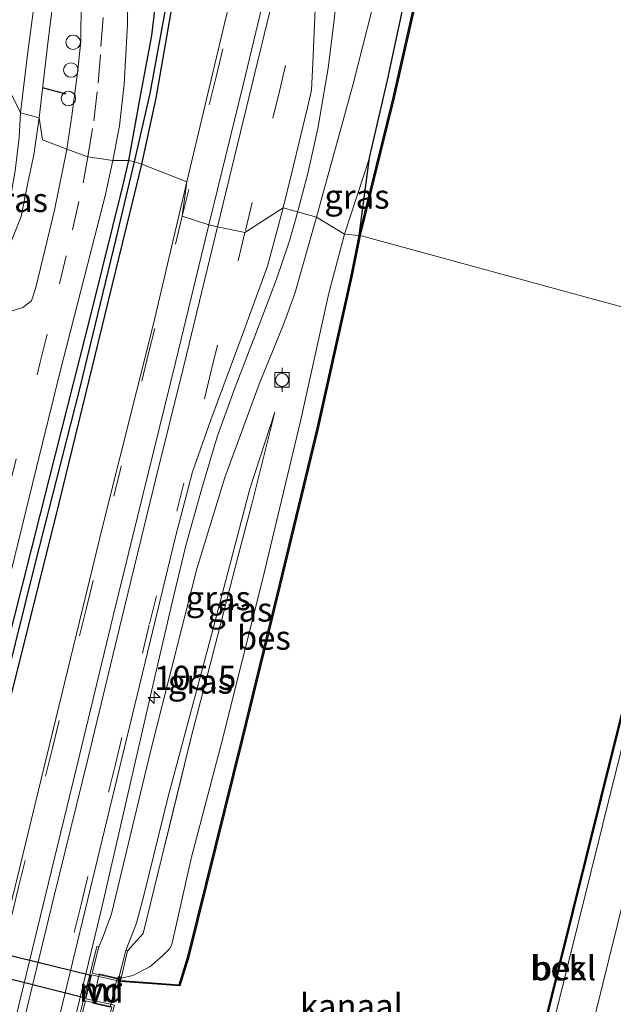
# Model space of a CAD drawing. Units: metres. Extents: x 111658 to 113626, y 537500 to 543750.
# Drawn here: x 112631 to 112693, y 540357 to 540459 of the extents above; entities that cross this region are included whole.
import ezdxf
from ezdxf.enums import TextEntityAlignment as Align

# ---------------------------------------------------------------- set-up
doc = ezdxf.new("R2010")
doc.units = ezdxf.units.M
doc.linetypes.add('IE-TERREINAFSCHEIDING', pattern=[10, 8, -2])
doc.linetypes.add('VW-3-9_STREEP', pattern=[12, 3, -9])
doc.layers.get('0').update_dxf_attribs({"lineweight": 25})
for name, color, linetype, lineweight in [('B-ME-AL-OVERIG-GV-B7', 7, 'BV-GELEIDERAIL', 18), ('B-ME-AL-OVERIG-S-B1', 7, 'Continuous', 18), ('B-ME-AM-KILOMETR-S-B1', 7, 'Continuous', 18), ('B-ME-BV-GELEIDECONSTRUCTIE-GELEIDERAIL-L-B1', 213, 'BV-GELEIDERAIL', 18), ('B-ME-GW-INSTEEKWATERGANG-L-B1', 10, 'Continuous', 25), ('B-ME-GW-KRUINLIJN-L-B1', 93, 'Continuous', 18), ('B-ME-GW-TEENLIJN-L-B1', 93, 'Continuous', 18), ('B-ME-GW-WATERGANG-GREPPEL-L-B1', 10, 'Continuous', 25), ('B-ME-IE-GRASLAND-GV-B6', 93, 'Continuous', 18), ('B-ME-IE-HULPGEOMETRIE-L-B1', 53, 'Continuous', 18), ('B-ME-IE-TERREINAFSCHEIDING-RASTERHEKWERK-L-B1', 8, 'IE-TERREINAFSCHEIDING', 18), ('B-ME-IE-TERREINAFSCHEIDING-SCHRIKHEK-L-B1', 10, 'Continuous', 25), ('B-ME-KW-DUIKER-GV-B6', 10, 'Continuous', 25), ('B-ME-MW-MUUR-GV-B6', 8, 'IE-TERREINAFSCHEIDING-KUNSTMATIG', 18), ('B-ME-OB-BEKLEDING-GV-B6', 253, 'Continuous', 18), ('B-ME-OB-BESCHOEIING-GV-B6', 10, 'Continuous', 25), ('B-ME-OB-WATERLIJN-L-B1', 133, 'OB-WATERLIJN', 18), ('B-ME-OG-WATER-GV-B6', 153, 'Continuous', 18), ('B-ME-VH-VERH_SOORT-BITUMEN-GV-B6', 8, 'IE-TERREINAFSCHEIDING-NATUURLIJK-HOUTWAL', 18), ('B-ME-VV-BOLDER-S-B1', 213, 'Continuous', 18), ('B-ME-VW-MARKERING-39STREEP-015-L-B1', 255, 'VW-3-9_STREEP', 18), ('B-ME-VW-MARKERING-STREEP-015-L-B1', 7, 'Continuous', 18)]:
    doc.layers.add(name, color=color, linetype=linetype, lineweight=lineweight)
doc.styles.add('NLCS-ISO', font='NLCS-ISO.TTF')
doc.linetypes.add('BV-GELEIDERAIL', pattern='A,10,-3,[108,NLCS.SHX,S=1,R=0,X=0,Y=0],-3', length=16)
doc.linetypes.add('IE-TERREINAFSCHEIDING-KUNSTMATIG', pattern='A,4,[82,NLCS.SHX,S=0.75,R=90,X=0,Y=0],4,-2', length=10)
doc.linetypes.add('IE-TERREINAFSCHEIDING-NATUURLIJK-HOUTWAL', pattern='A,7,-1.5,[67,NLCS.SHX,S=0.75,R=45,X=0,Y=0],-1.5,7,-1.5,[70,NLCS.SHX,S=0.75,R=0,X=0,Y=0],-1.5', length=20)
doc.linetypes.add('OB-WATERLIJN', pattern='A,10,[32,NLCS.SHX,S=2,R=0,X=0,Y=0],-12', length=22)

# ---------------------------------------------------------------- blocks, each defined once
blk = doc.blocks.new('dtb')
blk.add_circle((0, 0), 0.75)
blk = doc.blocks.new('bolder')
for p, q in [((-0.75, 0), (-1.25, 0)), ((-0.75, 0.75), (-0.75, -0.75)), ((0.75, 0.75), (-0.75, 0.75)), ((0.75, -0.75), (0.75, 0.75)), ((0.75, 0), (1.25, 0)), ((-0.75, -0.75), (0.75, -0.75))]:
    blk.add_line(p, q)
blk.add_circle((0, 0), 0.673)
blk = doc.blocks.new('hecto')
for p, q in [((0, 0.625), (-0.625, 0)), ((0, -0.625), (0, 0.625)), ((-0.625, 0), (0.625, 0)), ((0.625, 0), (0, -0.625))]:
    blk.add_line(p, q)

msp = doc.modelspace()

# ---------------------------------------------------------------- linework, layer by layer
at = {"layer": 'B-ME-AL-OVERIG-GV-B7'}
msp.add_polyline3d([(112639.236, 540359.811, 0.905), (112641.084, 540359.377, 0.896), (112640.358, 540356.379, 0.897), (112638.586, 540356.8, 0.897), (112639.236, 540359.811, 0.905)], dxfattribs=at)
at = {"layer": 'B-ME-BV-GELEIDECONSTRUCTIE-GELEIDERAIL-L-B1'}
for points in [[(112659.595, 540437.946, 2.119), (112660.855, 540442.738, 2.248), (112661.919, 540447.418, 2.228), (112662.973, 540453.647, 2.211), (112663.583, 540458.651, 2.223), (112664.292, 540464.803, 2.24), (112664.787, 540468.814, 2.236), (112665.981, 540474.845, 2.236), (112668.427, 540484.963, 2.24), (112671.861, 540498.732, 2.278), (112676.004, 540515.119, 2.307), (112679.654, 540530.163, 2.307), (112683.214, 540544.528, 2.307), (112687.509, 540561.715, 2.307), (112691.99, 540580.108, 2.311), (112696.199, 540597.487, 2.323), (112700.908, 540616.465, 2.336), (112705.41, 540634.208, 2.332), (112709.438, 540650.734, 2.307), (112714.32, 540669.846, 2.294), (112717.979, 540684.257, 2.286), (112721.891, 540700.002, 2.269), (112726.683, 540719.286, 2.265)], [(112570.114, 540088.294, 2.423), (112574.829, 540107.122, 2.776), (112581.698, 540134.944, 3.246), (112589.725, 540167.053, 3.766), (112595.766, 540191.231, 4.082), (112603.119, 540220.985, 4.294), (112610.219, 540249.7, 4.419), (112615.674, 540271.797, 4.515), (112621.495, 540295.671, 4.386), (112626.666, 540316.084, 4.128), (112632.353, 540337.816, 3.783), (112635.789, 540351.38, 3.546), (112639.499, 540366.708, 3.296), (112644.703, 540389.248, 3.018), (112646.766, 540398.168, 2.839), (112648.22, 540404.205, 2.768), (112649.823, 540410.009, 2.681), (112651.469, 540415.451, 2.627), (112653.333, 540420.616, 2.543), (112655.553, 540426.33, 2.51), (112657.625, 540431.798, 2.356), (112658.972, 540435.766, 2.198), (112659.595, 540437.946, 2.119)]]:
    msp.add_polyline3d(points, dxfattribs=at)
at = {"layer": 'B-ME-GW-INSTEEKWATERGANG-L-B1'}
for points in [[(112666.187, 540436.333, -0.209), (112667.264, 540444.364, -0.25), (112669.125, 540452.405, 0.216), (112671.286, 540462.412, 0.382), (112674.686, 540478.006, 0.462), (112678.438, 540492.201, 0.445), (112681.956, 540506.21, 0.387), (112685.373, 540519.582, 0.337), (112687.994, 540529.89, 0.274), (112691.365, 540543.546, 0.324), (112695.444, 540561.091, 0.441), (112698.277, 540573.056, 0.478), (112702.896, 540592.063, 0.524), (112705.979, 540604.516, 0.562), (112709.195, 540618.462, 0.524), (112712.28, 540630.664, 0.503), (112716.222, 540646.02, 0.482), (112719.616, 540658.807, 0.395), (112722.057, 540668.922, 0.391), (112724.308, 540678.438, 0.428), (112728.095, 540692.757, 0.27), (112731.817, 540707.648, 0.253), (112734.34, 540717.396, 0.216)], [(112642.295, 540444.074, 1.678), (112643.436, 540450.404, 1.682), (112644.683, 540457.038, 1.682), (112645.362, 540462.541, 1.628), (112646.282, 540468.254, 1.578), (112648.212, 540476.519, 1.503), (112650.748, 540486.643, 1.39), (112652.806, 540495.045, 1.345), (112655.016, 540503.085, 1.311), (112657.378, 540511.861, 1.274), (112659.236, 540518.884, 1.241)], [(112643.646, 540443.72, 1.674), (112645.123, 540450.535, 1.674), (112646.665, 540459.291, 1.628), (112647.807, 540466.062, 1.578), (112649.558, 540474.726, 1.457), (112651.521, 540482.684, 1.386), (112654.553, 540494.161, 1.39), (112656.874, 540503.32, 1.37), (112658.089, 540507.759, 1.361), (112660.995, 540519.285, 1.282)], [(112591.634, 540237.605, 3.517), (112594.398, 540249.076, 3.591), (112597.078, 540259.889, 3.733), (112599.946, 540271.535, 3.762), (112602.955, 540284.041, 3.699), (112606.417, 540298.587, 3.637), (112610.28, 540315.014, 3.496), (112614.146, 540330.318, 3.205), (112617.63, 540344.772, 2.805), (112621.146, 540359.278, 2.543), (112625.15, 540375.08, 2.236), (112629.441, 540392.851, 1.995), (112634.048, 540411.057, 1.77), (112638.547, 540428.77, 1.774), (112641.698, 540441.438, 1.703), (112642.295, 540444.074, 1.678)], [(112594.271, 540240.873, 3.571), (112597.827, 540255.755, 3.637), (112600.279, 540266.357, 3.704), (112603.824, 540280.374, 3.695), (112607.256, 540293.875, 3.612), (112611.129, 540309.917, 3.492), (112615.329, 540327.498, 3.255), (112619.193, 540343.803, 2.868), (112623.469, 540361.369, 2.585), (112627.915, 540380.08, 2.306), (112631.916, 540395.972, 2.082), (112635.081, 540408.589, 1.895), (112640.201, 540429.544, 1.816), (112643.185, 540441.692, 1.683), (112643.646, 540443.72, 1.674)]]:
    msp.add_polyline3d(points, dxfattribs=at)
at = {"layer": 'B-ME-GW-KRUINLIJN-L-B1'}
for points in [[(112661.751, 540438.232, 1.595), (112665.544, 540451.89, 1.532), (112669.545, 540467.68, 1.445), (112673.255, 540485.106, 1.415), (112676.977, 540500.978, 1.386), (112681.251, 540523.641, 1.407), (112687.327, 540548.956, 1.415), (112691.649, 540566.356, 1.449), (112696.472, 540586.525, 1.49), (112701.339, 540605.844, 1.515), (112705.339, 540623.104, 1.515), (112710.382, 540644.193, 1.503), (112715.854, 540665.354, 1.495), (112720.85, 540685.437, 1.503), (112726.155, 540706.052, 1.461), (112730.923, 540726.189, 1.453), (112735.535, 540745.333, 1.461), (112740.819, 540766.528, 1.507), (112745.245, 540785.783, 1.532), (112746.155, 540789.356, 1.555)], [(112632.739, 540514.031, 0.507), (112636.476, 540514.076, 0.595), (112638.265, 540513.686, 0.641), (112639.845, 540513.148, 0.682), (112641.095, 540512.384, 0.737), (112642.065, 540511.374, 0.866), (112643.089, 540510.106, 0.928), (112643.599, 540508.917, 1.032), (112643.423, 540506.373, 1.149), (112641.858, 540499.416, 1.178), (112639.434, 540488.881, 1.224), (112637.372, 540481.889, 1.249), (112636.148, 540476.199, 1.407), (112635.231, 540469.582, 1.42), (112634.736, 540462.844, 1.465), (112633.891, 540456.246, 1.549), (112632.997, 540448.499, 1.496)], [(112632.997, 540448.499, 1.496), (112632.465, 540444.686, 1.462), (112631.846, 540441.784, 1.471), (112631.129, 540438.288, 1.525), (112630.171, 540435.852, 1.483), (112629.67, 540434.272, 1.55), (112629.283, 540432.886, 1.516), (112628.75, 540431.804, 1.487), (112628.076, 540430.974, 1.404)], [(112639.183, 540362.612, 2.689), (112639.582, 540363.519, 2.722), (112640.504, 540366.038, 2.639), (112644.574, 540383, 2.464), (112649.357, 540401.795, 2.165), (112652.26, 540411.249, 2.032), (112655.805, 540420.915, 1.916), (112658.345, 540427.087, 1.845), (112659.503, 540430.301, 1.72), (112661.751, 540438.232, 1.595)], [(112648.809, 540384.471, 1.13), (112650.874, 540392.403, 1.022), (112653.681, 540403.283, 0.972), (112655.033, 540408.354, 0.938), (112657.446, 540418.008, 0.938)]]:
    msp.add_polyline3d(points, dxfattribs=at)
at = {"layer": 'B-ME-GW-TEENLIJN-L-B1'}
for points in [[(112631.062, 540449.012, 0.714), (112631.782, 540455.083, 0.616), (112632.889, 540463.406, 0.491), (112634.075, 540471.557, 0.412), (112635.171, 540479.771, 0.316), (112636.522, 540486.631, 0.249), (112637.827, 540492.674, 0.245), (112640.018, 540501.231, 0.424), (112640.822, 540504.228, 0.47), (112641.588, 540506.915, 0.507), (112641.777, 540509.011, 0.495), (112641.462, 540510.036, 0.482), (112639.495, 540512.567, 0.224)], [(112628.076, 540430.974, 1.404), (112628.087, 540432.579, 1.229), (112628.136, 540434.061, 1.2), (112628.519, 540435.663, 1.146), (112629.087, 540436.951, 1.042), (112629.509, 540438.001, 1.013), (112629.996, 540440.096, 0.963), (112630.517, 540443.019, 0.88), (112630.935, 540446.481, 0.76), (112631.062, 540449.012, 0.714)], [(112641.51, 540359.374, -0.113), (112642.719, 540359.668, -0.142), (112644.483, 540360.545, -0.196), (112645.838, 540361.718, -0.283), (112646.522, 540362.413, -0.296), (112646.754, 540362.877, -0.371), (112648.802, 540371.924, -0.375), (112651.913, 540383.721, -0.358), (112656.189, 540400.769, -0.341), (112660.116, 540417.097, -0.321), (112663.043, 540430.332, -0.304), (112664.654, 540436.447, -0.281)], [(112657.446, 540418.008, 0.938), (112654.86, 540410.062, 1.017), (112650.864, 540394.963, 1.055), (112646.357, 540378.046, 1.234), (112643.894, 540368.066, 1.134), (112643.091, 540365.06, 1.109), (112641.998, 540362.255, 1.18)]]:
    msp.add_polyline3d(points, dxfattribs=at)
at = {"layer": 'B-ME-GW-WATERGANG-GREPPEL-L-B1'}
for points in [[(112642.907, 540443.953, 1.367), (112644.501, 540451.042, 1.365), (112646.098, 540459.688, 1.324), (112647.32, 540467.172, 1.245), (112648.731, 540474.503, 1.07), (112650.995, 540483.998, 1.011), (112652.334, 540489.021, 0.978), (112654.193, 540495.858, 0.991), (112655.954, 540502.726, 0.978), (112658.415, 540511.63, 0.953), (112660.424, 540519.315, 0.891)], [(112594.79, 540246.734, 3.188), (112598.26, 540261.334, 3.379), (112601.525, 540274.741, 3.408), (112605.552, 540291.223, 3.317), (112609.518, 540307.567, 3.146), (112613.618, 540324.383, 2.98), (112617.741, 540341.335, 2.568), (112621.344, 540356.424, 2.273), (112624.578, 540369.796, 2.074), (112628.555, 540386.09, 1.795), (112632.538, 540402.138, 1.633), (112637.218, 540420.449, 1.45), (112641.006, 540435.979, 1.471), (112642.907, 540443.953, 1.367)]]:
    msp.add_polyline3d(points, dxfattribs=at)
at = {"layer": 'B-ME-IE-GRASLAND-GV-B6'}
for points in [[(112669.936, 540531.082, 1.645), (112664.389, 540508.092, 1.636), (112658.594, 540484.626, 1.645), (112652.273, 540458.426, 1.774), (112648.305, 540441.871, 1.778), (112643.646, 540443.72, 1.674), (112645.123, 540450.535, 1.674), (112646.665, 540459.291, 1.628), (112647.807, 540466.062, 1.578), (112649.558, 540474.726, 1.457), (112651.521, 540482.684, 1.386), (112654.553, 540494.161, 1.39), (112656.874, 540503.32, 1.37), (112659.7, 540511.99, 1.486), (112663.473, 540526.486, 1.528)], [(112681.251, 540523.641, 1.407), (112676.977, 540500.978, 1.386), (112673.255, 540485.106, 1.415), (112669.545, 540467.68, 1.445), (112665.544, 540451.89, 1.532), (112661.751, 540438.232, 1.595), (112658.307, 540439.187, 1.731), (112659.175, 540442.722, 1.715), (112660.837, 540449.591, 1.711), (112661.259, 540451.367, 1.686), (112661.374, 540454.183, 1.67), (112661.679, 540460.572, 1.674), (112662.059, 540465.259, 1.711), (112662.439, 540468.17, 1.657), (112663.928, 540474.473, 1.632), (112667.538, 540489.296, 1.632), (112671.363, 540504.862, 1.636), (112675.334, 540521.361, 1.724)], [(112685.373, 540519.582, 0.337), (112681.956, 540506.21, 0.387), (112678.438, 540492.201, 0.445), (112674.686, 540478.006, 0.462), (112671.286, 540462.412, 0.382), (112669.125, 540452.405, 0.216), (112667.264, 540444.364, -0.25), (112664.654, 540436.447, -0.281), (112661.751, 540438.232, 1.595), (112665.544, 540451.89, 1.532), (112669.545, 540467.68, 1.445), (112673.255, 540485.106, 1.415), (112676.977, 540500.978, 1.386), (112681.251, 540523.641, 1.407)], [(112660.424, 540519.315, 0.891), (112658.415, 540511.63, 0.953), (112655.954, 540502.726, 0.978), (112654.193, 540495.858, 0.991), (112652.334, 540489.021, 0.978), (112650.995, 540483.998, 1.011), (112648.731, 540474.503, 1.07), (112647.32, 540467.172, 1.245), (112646.098, 540459.688, 1.324), (112644.501, 540451.042, 1.365), (112642.907, 540443.953, 1.367), (112642.295, 540444.074, 1.678), (112643.436, 540450.404, 1.682), (112644.683, 540457.038, 1.682), (112645.362, 540462.541, 1.628), (112646.282, 540468.254, 1.578), (112648.212, 540476.519, 1.503), (112650.748, 540486.643, 1.39), (112652.806, 540495.045, 1.345), (112655.016, 540503.085, 1.311), (112657.378, 540511.861, 1.274), (112659.236, 540518.884, 1.241)], [(112660.995, 540519.285, 1.282), (112658.089, 540507.759, 1.361), (112656.874, 540503.32, 1.37), (112654.553, 540494.161, 1.39), (112651.521, 540482.684, 1.386), (112649.558, 540474.726, 1.457), (112647.807, 540466.062, 1.578), (112646.665, 540459.291, 1.628), (112645.123, 540450.535, 1.674), (112643.646, 540443.72, 1.674), (112642.907, 540443.953, 1.367), (112644.501, 540451.042, 1.365), (112646.098, 540459.688, 1.324), (112647.32, 540467.172, 1.245), (112648.731, 540474.503, 1.07), (112650.995, 540483.998, 1.011), (112652.334, 540489.021, 0.978), (112654.193, 540495.858, 0.991), (112655.954, 540502.726, 0.978), (112658.415, 540511.63, 0.953), (112660.424, 540519.315, 0.891)], [(112631.062, 540449.012, 0.714), (112627.281, 540456.576, 0.198), (112629.357, 540465.348, 0.183), (112630.598, 540469.767, 0.178), (112632.697, 540478.085, 0.162), (112635.275, 540487.92, 0.212), (112637.267, 540494.906, 0.228), (112638.854, 540503.295, 0.241), (112639.676, 540508.794, 0.245), (112639.966, 540511.652, 0.241), (112639.495, 540512.567, 0.224), (112641.462, 540510.036, 0.482), (112641.777, 540509.011, 0.495), (112641.588, 540506.915, 0.507), (112640.822, 540504.228, 0.47), (112640.018, 540501.231, 0.424), (112637.827, 540492.674, 0.245), (112636.522, 540486.631, 0.249), (112635.171, 540479.771, 0.316), (112634.075, 540471.557, 0.412), (112632.889, 540463.406, 0.491), (112631.782, 540455.083, 0.616), (112631.062, 540449.012, 0.714)], [(112632.997, 540448.499, 1.496), (112631.062, 540449.012, 0.714), (112631.782, 540455.083, 0.616), (112632.889, 540463.406, 0.491)], [(112635.866, 540445.269, 1.67), (112633.363, 540446.244, 1.566), (112632.997, 540448.499, 1.496), (112633.891, 540456.246, 1.549), (112634.736, 540462.844, 1.465)], [(112634.736, 540462.844, 1.465), (112633.891, 540456.246, 1.549), (112632.997, 540448.499, 1.496)], [(112645.362, 540462.541, 1.628), (112644.683, 540457.038, 1.682), (112643.436, 540450.404, 1.682), (112642.295, 540444.074, 1.678), (112640.633, 540444.094, 1.737), (112641.34, 540447.696, 1.74), (112641.807, 540452.001, 1.736), (112642.151, 540458.171, 1.674), (112642.233, 540463.269, 1.62)], [(112637.361, 540460.705, 1.557), (112637.317, 540456.427, 1.59), (112636.987, 540453.169, 1.682), (112636.395, 540448.726, 1.661), (112635.866, 540445.269, 1.67)], [(112627.281, 540456.576, 0.198), (112631.062, 540449.012, 0.714), (112630.935, 540446.481, 0.76)], [(112632.997, 540448.499, 1.496), (112632.465, 540444.686, 1.462), (112631.846, 540441.784, 1.471), (112631.129, 540438.288, 1.525), (112630.171, 540435.852, 1.483), (112629.67, 540434.272, 1.55), (112629.283, 540432.886, 1.516), (112628.75, 540431.804, 1.487), (112628.076, 540430.974, 1.404), (112628.087, 540432.579, 1.229), (112628.136, 540434.061, 1.2), (112628.519, 540435.663, 1.146), (112629.087, 540436.951, 1.042), (112629.509, 540438.001, 1.013), (112629.996, 540440.096, 0.963), (112630.517, 540443.019, 0.88), (112630.935, 540446.481, 0.76), (112631.062, 540449.012, 0.714), (112632.997, 540448.499, 1.496)], [(112630.171, 540435.852, 1.483), (112631.129, 540438.288, 1.525), (112631.846, 540441.784, 1.471), (112632.465, 540444.686, 1.462), (112632.997, 540448.499, 1.496), (112633.363, 540446.244, 1.566), (112635.866, 540445.269, 1.67)], [(112635.866, 540445.269, 1.67), (112635.862, 540445.244, 1.67), (112634.605, 540438.937, 1.691), (112632.67, 540430.933, 1.712), (112632.221, 540429.542, 1.724), (112631.296, 540428.875, 1.699), (112630.19, 540428.521, 1.629)], [(112589.301, 540237.672, 3.55), (112593.76, 540254.992, 3.783), (112598.225, 540273.058, 3.762), (112602.098, 540289.249, 3.724), (112606.707, 540308.06, 3.625), (112612.727, 540331.934, 3.176), (112616.93, 540348.96, 2.772), (112620.644, 540363.552, 2.485), (112624.115, 540377.632, 2.194), (112628.567, 540395.456, 1.965), (112632.714, 540412.295, 1.824), (112635.253, 540422.496, 1.799), (112637.658, 540431.925, 1.795), (112639.842, 540440.418, 1.753), (112640.633, 540444.094, 1.737), (112642.295, 540444.074, 1.678)], [(112642.295, 540444.074, 1.678), (112641.698, 540441.438, 1.703), (112638.547, 540428.77, 1.774), (112634.048, 540411.057, 1.77), (112629.441, 540392.851, 1.995), (112625.15, 540375.08, 2.236), (112621.146, 540359.278, 2.543), (112617.63, 540344.772, 2.805), (112614.146, 540330.318, 3.205), (112610.28, 540315.014, 3.496), (112606.417, 540298.587, 3.637), (112602.955, 540284.041, 3.699), (112599.946, 540271.535, 3.762), (112597.078, 540259.889, 3.733), (112594.398, 540249.076, 3.591), (112591.634, 540237.605, 3.517)], [(112591.634, 540237.605, 3.517), (112594.398, 540249.076, 3.591), (112597.078, 540259.889, 3.733), (112599.946, 540271.535, 3.762), (112602.955, 540284.041, 3.699), (112606.417, 540298.587, 3.637), (112610.28, 540315.014, 3.496), (112614.146, 540330.318, 3.205), (112617.63, 540344.772, 2.805), (112621.146, 540359.278, 2.543), (112625.15, 540375.08, 2.236), (112629.441, 540392.851, 1.995), (112634.048, 540411.057, 1.77), (112638.547, 540428.77, 1.774), (112641.698, 540441.438, 1.703), (112642.295, 540444.074, 1.678), (112642.907, 540443.953, 1.367)], [(112643.646, 540443.72, 1.674), (112643.185, 540441.692, 1.683), (112640.201, 540429.544, 1.816), (112635.081, 540408.589, 1.895), (112631.916, 540395.972, 2.082), (112627.915, 540380.08, 2.306), (112623.469, 540361.369, 2.585), (112619.193, 540343.803, 2.868), (112615.329, 540327.498, 3.255), (112611.129, 540309.917, 3.492), (112607.256, 540293.875, 3.612), (112603.824, 540280.374, 3.695), (112600.279, 540266.357, 3.704), (112597.827, 540255.755, 3.637), (112594.271, 540240.873, 3.571)], [(112594.271, 540240.873, 3.571), (112597.827, 540255.755, 3.637), (112600.279, 540266.357, 3.704), (112603.824, 540280.374, 3.695), (112607.256, 540293.875, 3.612), (112611.129, 540309.917, 3.492), (112615.329, 540327.498, 3.255), (112619.193, 540343.803, 2.868), (112623.469, 540361.369, 2.585), (112627.915, 540380.08, 2.306), (112631.916, 540395.972, 2.082), (112635.081, 540408.589, 1.895), (112640.201, 540429.544, 1.816), (112643.185, 540441.692, 1.683), (112643.646, 540443.72, 1.674), (112648.305, 540441.871, 1.778)], [(112642.907, 540443.953, 1.367), (112641.006, 540435.979, 1.471), (112637.218, 540420.449, 1.45), (112632.538, 540402.138, 1.633), (112628.555, 540386.09, 1.795), (112624.578, 540369.796, 2.074), (112621.344, 540356.424, 2.273), (112617.741, 540341.335, 2.568), (112613.618, 540324.383, 2.98), (112609.518, 540307.567, 3.146), (112605.552, 540291.223, 3.317), (112601.525, 540274.741, 3.408), (112598.26, 540261.334, 3.379), (112594.79, 540246.734, 3.188)], [(112594.79, 540246.734, 3.188), (112598.26, 540261.334, 3.379), (112601.525, 540274.741, 3.408), (112605.552, 540291.223, 3.317), (112609.518, 540307.567, 3.146), (112613.618, 540324.383, 2.98), (112617.741, 540341.335, 2.568), (112621.344, 540356.424, 2.273), (112624.578, 540369.796, 2.074), (112628.555, 540386.09, 1.795), (112632.538, 540402.138, 1.633), (112637.218, 540420.449, 1.45), (112641.006, 540435.979, 1.471), (112642.907, 540443.953, 1.367), (112643.646, 540443.72, 1.674)], [(112666.187, 540436.333, -0.209), (112664.654, 540436.447, -0.281), (112667.264, 540444.364, -0.25), (112666.187, 540436.333, -0.209)], [(112648.305, 540441.871, 1.778), (112644.865, 540427.17, 1.986), (112639.62, 540406.29, 2.19), (112633.2, 540379.994, 2.585), (112627.5, 540356.616, 2.951), (112622.124, 540334.606, 3.238), (112615.523, 540307.459, 3.591), (112610.066, 540285.143, 3.778), (112603.428, 540257.988, 3.853), (112597.821, 540235.156, 3.691)], [(112633.653, 540349.45, 3.013), (112640.826, 540378.978, 2.556), (112647.154, 540405.091, 2.04), (112648.891, 540411.836, 2.032), (112650.8, 540417.231, 1.999), (112654.07, 540425.941, 1.928), (112656.683, 540433.138, 1.778), (112658.037, 540438.14, 1.737), (112658.307, 540439.187, 1.731), (112661.751, 540438.232, 1.595), (112659.503, 540430.301, 1.72), (112658.345, 540427.087, 1.845), (112655.805, 540420.915, 1.916), (112652.26, 540411.249, 2.032), (112649.357, 540401.795, 2.165), (112644.574, 540383, 2.464), (112640.504, 540366.038, 2.639), (112639.582, 540363.519, 2.722), (112639.183, 540362.612, 2.689), (112638.987, 540362.651, 2.776), (112636.882, 540354.188, 2.776)], [(112639.183, 540362.612, 2.689), (112639.582, 540363.519, 2.722), (112640.504, 540366.038, 2.639), (112644.574, 540383, 2.464), (112649.357, 540401.795, 2.165), (112652.26, 540411.249, 2.032), (112655.805, 540420.915, 1.916), (112658.345, 540427.087, 1.845), (112659.503, 540430.301, 1.72), (112661.751, 540438.232, 1.595), (112664.654, 540436.447, -0.281), (112663.043, 540430.332, -0.304), (112660.116, 540417.097, -0.321), (112656.189, 540400.769, -0.341), (112651.913, 540383.721, -0.358), (112648.802, 540371.924, -0.375), (112646.754, 540362.877, -0.371), (112646.522, 540362.413, -0.296), (112645.838, 540361.718, -0.283), (112644.483, 540360.545, -0.196), (112642.719, 540359.668, -0.142), (112641.51, 540359.374, -0.113), (112642.174, 540362.205, 1.217), (112643.794, 540363.992, 1.022), (112648.809, 540384.471, 1.13), (112650.874, 540392.403, 1.022), (112653.681, 540403.283, 0.972), (112655.033, 540408.354, 0.938), (112657.446, 540418.008, 0.938), (112654.86, 540410.062, 1.017), (112650.864, 540394.963, 1.055), (112646.357, 540378.046, 1.234), (112643.894, 540368.066, 1.134), (112643.091, 540365.06, 1.109), (112641.998, 540362.255, 1.18), (112641.235, 540359.278, 1.026), (112638.508, 540359.896, 1.076), (112639.183, 540362.612, 2.689)], [(112641.51, 540359.374, -0.113), (112642.719, 540359.668, -0.142), (112644.483, 540360.545, -0.196), (112645.838, 540361.718, -0.283), (112646.522, 540362.413, -0.296), (112646.754, 540362.877, -0.371), (112648.802, 540371.924, -0.375), (112651.913, 540383.721, -0.358), (112656.189, 540400.769, -0.341), (112660.116, 540417.097, -0.321), (112663.043, 540430.332, -0.304), (112664.654, 540436.447, -0.281), (112666.187, 540436.333, -0.209), (112665.37, 540432.19, -0.152), (112661.837, 540416.363, -0.152), (112657.701, 540399.201, -0.152), (112654.033, 540384.197, -0.152), (112648.428, 540361.632, -0.152), (112647.535, 540358.688, -0.152), (112641.45, 540359.142, -0.152), (112641.51, 540359.374, -0.113)], [(112685.2, 540350.15, 0.115), (112691.446, 540375.332, 0.169), (112700.377, 540411.12, 0.14), (112704.199, 540426.435, 0.153), (112708.002, 540425.724, 0.539), (112706.987, 540421.472, 0.539), (112702.168, 540402.231, 0.535), (112698.016, 540385.291, 0.568), (112692.064, 540361.184, 0.539), (112688.443, 540346.606, 0.564)], [(112641.998, 540362.255, 1.18), (112643.091, 540365.06, 1.109), (112643.894, 540368.066, 1.134), (112646.357, 540378.046, 1.234), (112650.864, 540394.963, 1.055), (112654.86, 540410.062, 1.017), (112657.446, 540418.008, 0.938), (112655.033, 540408.354, 0.938), (112653.681, 540403.283, 0.972), (112650.874, 540392.403, 1.022), (112648.809, 540384.471, 1.13), (112643.794, 540363.992, 1.022), (112642.174, 540362.205, 1.217), (112641.998, 540362.255, 1.18)], [(112637.081, 540354.135, 2.776), (112637.804, 540357.041, 1.184), (112640.545, 540356.407, 1.199)]]:
    msp.add_polyline3d(points, dxfattribs=at)
at = {"layer": 'B-ME-IE-HULPGEOMETRIE-L-B1'}
msp.add_polyline3d([(112703.28, 540426.242, -0.333), (112666.284, 540436.309, -0.346), (112666.187, 540436.333, -0.209), (112664.654, 540436.447, -0.281), (112661.751, 540438.232, 1.595), (112658.307, 540439.187, 1.731), (112654.336, 540436.615, 1.914), (112651.484, 540437.227, 1.98), (112650.601, 540437.432, 1.983), (112647.849, 540438.333, 1.93), (112648.305, 540441.871, 1.778), (112643.646, 540443.72, 1.674), (112642.907, 540443.953, 1.367), (112642.295, 540444.074, 1.678), (112640.633, 540444.094, 1.737), (112638.048, 540444.452, 1.662), (112635.866, 540445.269, 1.67), (112633.363, 540446.244, 1.566), (112632.997, 540448.499, 1.496), (112631.062, 540449.012, 0.714), (112627.281, 540456.576, 0.198)], dxfattribs=at)
at = {"layer": 'B-ME-IE-TERREINAFSCHEIDING-RASTERHEKWERK-L-B1'}
msp.add_polyline3d([(112642.174, 540362.205, 1.217), (112643.794, 540363.992, 1.022), (112648.809, 540384.471, 1.13)], dxfattribs=at)
at = {"layer": 'B-ME-IE-TERREINAFSCHEIDING-SCHRIKHEK-L-B1'}
msp.add_line((112635.813, 540450.974, 2.373), (112633.334, 540451.618, 2.373), dxfattribs=at)
at = {"layer": 'B-ME-KW-DUIKER-GV-B6'}
msp.add_polyline3d([(112613.679, 540365.736, -0.458), (112638.377, 540359.689, -0.346), (112637.821, 540357.304, -0.346), (112613.134, 540363.511, -0.458), (112613.679, 540365.736, -0.458)], dxfattribs=at)
at = {"layer": 'B-ME-MW-MUUR-GV-B6'}
msp.add_polyline3d([(112640.763, 540356.39, 0.225), (112640.076, 540353.611, 1.204), (112639.883, 540353.611, 1.199), (112640.545, 540356.407, 1.199), (112637.804, 540357.041, 1.184), (112637.081, 540354.135, 2.776), (112636.882, 540354.188, 2.776), (112638.987, 540362.651, 2.776), (112639.183, 540362.612, 2.689), (112638.508, 540359.896, 1.076), (112641.235, 540359.278, 1.026), (112641.998, 540362.255, 1.18), (112642.174, 540362.205, 1.217), (112641.51, 540359.374, -0.113), (112641.45, 540359.142, -0.152), (112641.435, 540359.043, -0.346), (112638.437, 540359.726, -0.346), (112637.858, 540357.243, -0.346), (112640.816, 540356.565, -0.346), (112640.783, 540356.47, -0.152), (112640.763, 540356.39, 0.225)], dxfattribs=at)
at = {"layer": 'B-ME-OB-BEKLEDING-GV-B6'}
for points in [[(112687.033, 540522.191, -0.209), (112683.214, 540506.333, -0.209), (112679.86, 540492.607, -0.209), (112676.168, 540478.067, -0.209), (112672.663, 540463.59, -0.209), (112669.717, 540450.62, -0.209), (112666.187, 540436.333, -0.209), (112667.264, 540444.364, -0.25), (112669.125, 540452.405, 0.216), (112671.286, 540462.412, 0.382), (112674.686, 540478.006, 0.462), (112678.438, 540492.201, 0.445), (112681.956, 540506.21, 0.387), (112685.373, 540519.582, 0.337)], [(112671.319, 540294.393, 0.252), (112670.451, 540294.628, -0.152), (112678.768, 540327.658, -0.152), (112685.491, 540354.61, -0.152), (112692.754, 540383.81, -0.152), (112700.309, 540413.804, -0.152), (112703.377, 540426.218, -0.209), (112704.199, 540426.435, 0.153), (112700.377, 540411.12, 0.14), (112691.446, 540375.332, 0.169), (112685.2, 540350.15, 0.115), (112677.865, 540320.685, 0.127), (112671.319, 540294.393, 0.252)]]:
    msp.add_polyline3d(points, dxfattribs=at)
at = {"layer": 'B-ME-OB-BESCHOEIING-GV-B6'}
for points in [[(112687.13, 540522.167, -0.341), (112683.311, 540506.309, -0.341), (112679.957, 540492.583, -0.341), (112676.265, 540478.043, -0.341), (112672.76, 540463.567, -0.341), (112669.814, 540450.597, -0.341), (112666.284, 540436.309, -0.346), (112666.187, 540436.333, -0.209), (112669.717, 540450.62, -0.209), (112672.663, 540463.59, -0.209), (112676.168, 540478.067, -0.209), (112679.86, 540492.607, -0.209), (112683.214, 540506.333, -0.209), (112687.033, 540522.191, -0.209)], [(112641.435, 540359.043, -0.346), (112641.45, 540359.142, -0.152), (112647.535, 540358.688, -0.152), (112648.428, 540361.632, -0.152), (112654.033, 540384.197, -0.152), (112657.701, 540399.201, -0.152), (112661.837, 540416.363, -0.152), (112665.37, 540432.19, -0.152), (112666.187, 540436.333, -0.209), (112666.284, 540436.309, -0.346), (112665.468, 540432.169, -0.346), (112661.934, 540416.34, -0.346), (112657.798, 540399.177, -0.346), (112654.13, 540384.173, -0.346), (112648.524, 540361.605, -0.346), (112647.607, 540358.582, -0.346), (112641.435, 540359.043, -0.346)], [(112670.354, 540294.652, -0.316), (112678.671, 540327.682, -0.333), (112685.394, 540354.634, -0.333), (112692.657, 540383.834, -0.333), (112700.212, 540413.828, -0.333), (112703.28, 540426.242, -0.333), (112703.377, 540426.218, -0.209), (112700.309, 540413.804, -0.152), (112692.754, 540383.81, -0.152), (112685.491, 540354.61, -0.152), (112678.768, 540327.658, -0.152), (112670.451, 540294.628, -0.152), (112670.354, 540294.652, -0.316)]]:
    msp.add_polyline3d(points, dxfattribs=at)
at = {"layer": 'B-ME-OB-WATERLIJN-L-B1'}
for points in [[(112666.284, 540436.309, -0.346), (112669.814, 540450.597, -0.341), (112672.76, 540463.567, -0.341), (112676.265, 540478.043, -0.341), (112679.957, 540492.583, -0.341), (112683.311, 540506.309, -0.341), (112687.13, 540522.167, -0.341), (112690.332, 540535.062, -0.341), (112693.09, 540545.54, -0.341), (112697.039, 540562.191, -0.341), (112701.05, 540578.484, -0.341), (112704.094, 540589.954, -0.341), (112706.541, 540600.331, -0.341), (112708.648, 540609.727, -0.341), (112711.789, 540622.665, -0.341), (112714.538, 540633.624, -0.341), (112717.946, 540646.623, -0.337), (112720.895, 540658.65, -0.337), (112725.043, 540674.754, -0.337), (112729.026, 540691.647, -0.337), (112732.108, 540703.655, -0.337), (112735.309, 540717.199, -0.337)], [(112640.816, 540356.565, -0.346), (112637.858, 540357.243, -0.346), (112638.437, 540359.726, -0.346), (112641.435, 540359.043, -0.346), (112647.607, 540358.582, -0.346), (112648.524, 540361.605, -0.346), (112654.13, 540384.173, -0.346), (112657.798, 540399.177, -0.346), (112661.934, 540416.34, -0.346), (112665.468, 540432.169, -0.346), (112666.284, 540436.309, -0.346)], [(112703.28, 540426.242, -0.333), (112700.212, 540413.828, -0.333), (112692.657, 540383.834, -0.333), (112685.394, 540354.634, -0.333)]]:
    msp.add_polyline3d(points, dxfattribs=at)
at = {"layer": 'B-ME-OG-WATER-GV-B6'}
for points in [[(112728.849, 540528.593, -0.333), (112722.744, 540504.314, -0.333), (112717.236, 540482.036, -0.333), (112709.861, 540452.918, -0.333), (112703.28, 540426.242, -0.333), (112666.284, 540436.309, -0.346), (112669.814, 540450.597, -0.341), (112672.76, 540463.567, -0.341), (112676.265, 540478.043, -0.341), (112679.957, 540492.583, -0.341), (112683.311, 540506.309, -0.341), (112687.13, 540522.167, -0.341)], [(112640.816, 540356.565, -0.346), (112637.858, 540357.243, -0.346), (112638.437, 540359.726, -0.346), (112641.435, 540359.043, -0.346), (112647.607, 540358.582, -0.346), (112648.524, 540361.605, -0.346), (112654.13, 540384.173, -0.346), (112657.798, 540399.177, -0.346), (112661.934, 540416.34, -0.346), (112665.468, 540432.169, -0.346), (112666.284, 540436.309, -0.346), (112703.28, 540426.242, -0.333), (112700.212, 540413.828, -0.333), (112692.657, 540383.834, -0.333), (112685.394, 540354.634, -0.333)]]:
    msp.add_polyline3d(points, dxfattribs=at)
at = {"layer": 'B-ME-VH-VERH_SOORT-BITUMEN-GV-B6'}
for points in [[(112723.266, 540714.588, 1.686), (112717.707, 540692.096, 1.657), (112711.612, 540667.814, 1.674), (112705.986, 540645.386, 1.678), (112700.522, 540622.991, 1.678), (112694.794, 540599.978, 1.736), (112690.82, 540583.701, 1.744), (112686.746, 540567.425, 1.744), (112682.935, 540552.062, 1.728), (112678.825, 540535.511, 1.686), (112675.334, 540521.361, 1.724), (112671.363, 540504.862, 1.636), (112667.538, 540489.296, 1.632), (112663.928, 540474.473, 1.632), (112662.439, 540468.17, 1.657), (112662.059, 540465.259, 1.711), (112661.679, 540460.572, 1.674), (112661.374, 540454.183, 1.67), (112661.259, 540451.367, 1.686), (112660.837, 540449.591, 1.711), (112659.175, 540442.722, 1.715), (112658.307, 540439.187, 1.731)], [(112658.307, 540439.187, 1.731), (112654.336, 540436.615, 1.914), (112651.484, 540437.227, 1.98), (112650.601, 540437.432, 1.983), (112647.849, 540438.333, 1.93), (112648.305, 540441.871, 1.778), (112652.273, 540458.426, 1.774), (112658.594, 540484.626, 1.645), (112664.389, 540508.092, 1.636), (112669.936, 540531.082, 1.645)], [(112642.233, 540463.269, 1.62), (112642.151, 540458.171, 1.674), (112641.807, 540452.001, 1.736), (112641.34, 540447.696, 1.74), (112640.633, 540444.094, 1.737), (112638.048, 540444.452, 1.662), (112635.866, 540445.269, 1.67), (112636.395, 540448.726, 1.661), (112636.987, 540453.169, 1.682), (112637.317, 540456.427, 1.59), (112637.361, 540460.705, 1.557)], [(112630.19, 540428.521, 1.629), (112631.296, 540428.875, 1.699), (112632.221, 540429.542, 1.724), (112632.67, 540430.933, 1.712), (112634.605, 540438.937, 1.691), (112635.862, 540445.244, 1.67), (112635.866, 540445.269, 1.67), (112638.048, 540444.452, 1.662), (112640.633, 540444.094, 1.737)], [(112640.633, 540444.094, 1.737), (112639.842, 540440.418, 1.753), (112637.658, 540431.925, 1.795), (112635.253, 540422.496, 1.799), (112632.714, 540412.295, 1.824), (112628.567, 540395.456, 1.965), (112624.115, 540377.632, 2.194), (112620.644, 540363.552, 2.485), (112616.93, 540348.96, 2.772), (112612.727, 540331.934, 3.176), (112606.707, 540308.06, 3.625), (112602.098, 540289.249, 3.724), (112598.225, 540273.058, 3.762), (112593.76, 540254.992, 3.783), (112589.301, 540237.672, 3.55)], [(112597.821, 540235.156, 3.691), (112603.428, 540257.988, 3.853), (112610.066, 540285.143, 3.778), (112615.523, 540307.459, 3.591), (112622.124, 540334.606, 3.238), (112627.5, 540356.616, 2.951), (112633.2, 540379.994, 2.585), (112639.62, 540406.29, 2.19), (112644.865, 540427.17, 1.986), (112648.305, 540441.871, 1.778), (112647.849, 540438.333, 1.93), (112650.601, 540437.432, 1.983), (112651.484, 540437.227, 1.98), (112654.336, 540436.615, 1.914), (112658.307, 540439.187, 1.731)], [(112658.307, 540439.187, 1.731), (112658.037, 540438.14, 1.737), (112656.683, 540433.138, 1.778), (112654.07, 540425.941, 1.928), (112650.8, 540417.231, 1.999), (112648.891, 540411.836, 2.032), (112647.154, 540405.091, 2.04), (112640.826, 540378.978, 2.556), (112633.653, 540349.45, 3.013), (112626.956, 540322.296, 3.408), (112620.046, 540294.434, 3.67), (112613.618, 540268.148, 3.824), (112606.827, 540240.56, 3.695)], [(112688.443, 540346.606, 0.564), (112692.064, 540361.184, 0.539), (112698.016, 540385.291, 0.568), (112702.168, 540402.231, 0.535), (112706.987, 540421.472, 0.539), (112708.002, 540425.724, 0.539), (112712.2, 540425.257, 0.693)]]:
    msp.add_polyline3d(points, dxfattribs=at)
at = {"layer": 'B-ME-VW-MARKERING-39STREEP-015-L-B1'}
for points in [[(112718.444, 540724.35, 1.85), (112714.381, 540708.198, 1.865), (112712.204, 540699.527, 1.881), (112708.46, 540684.402, 1.889), (112704.789, 540669.762, 1.863), (112701.156, 540654.975, 1.879), (112698.508, 540644.495, 1.886), (112694.851, 540629.806, 1.852), (112691.216, 540615.261, 1.846), (112687.668, 540600.822, 1.868), (112684.791, 540589.226, 1.873), (112681.914, 540577.613, 1.88), (112678.31, 540562.857, 1.857), (112674.758, 540548.618, 1.836), (112671.183, 540534.016, 1.809), (112667.648, 540519.621, 1.769), (112664.052, 540504.889, 1.761), (112660.536, 540490.55, 1.733), (112656.972, 540475.861, 1.688), (112654.886, 540467.337, 1.707), (112651.36, 540452.754, 1.817), (112647.849, 540438.333, 1.93)], [(112724.901, 540722.52, 1.885), (112720.874, 540706.487, 1.894), (112718.157, 540695.726, 1.907), (112714.931, 540682.659, 1.895), (112711.403, 540668.405, 1.912), (112707.678, 540653.424, 1.883), (112705.082, 540642.986, 1.899), (112701.499, 540628.65, 1.881), (112697.799, 540613.812, 1.871), (112694.281, 540599.609, 1.884), (112691.425, 540587.966, 1.883), (112688.449, 540575.904, 1.904), (112684.966, 540561.811, 1.882), (112681.226, 540546.714, 1.86), (112677.787, 540532.762, 1.822), (112674.143, 540517.82, 1.792), (112670.697, 540503.727, 1.758), (112667.147, 540489.216, 1.735), (112663.595, 540474.666, 1.703), (112661.405, 540465.592, 1.728), (112657.95, 540451.392, 1.818), (112654.336, 540436.615, 1.914)], [(112638.048, 540444.452, 1.662), (112638.667, 540448.206, 1.69), (112639.135, 540452.091, 1.682), (112639.41, 540455.895, 1.682), (112639.696, 540459.753, 1.653), (112639.984, 540464.88, 1.62), (112640.352, 540469.065, 1.586), (112640.812, 540472.533, 1.557), (112641.545, 540476.587, 1.532), (112642.299, 540480.177, 1.507), (112643.594, 540485.475, 1.499), (112645.213, 540491.406, 1.453), (112646.793, 540497.17, 1.374), (112648.33, 540502.821, 1.353), (112650.383, 540509.958, 1.315), (112651.899, 540514.734, 1.27), (112653.97, 540520.138, 1.203), (112656.137, 540525.718, 1.174), (112657.192, 540528.572, 1.157), (112658.241, 540531.718, 1.136), (112659.062, 540534.304, 1.12), (112660.605, 540539.979, 1.066)], [(112579.324, 540208.881, 3.063), (112583.792, 540226.517, 3.4), (112588.222, 540244.046, 3.591), (112592.597, 540261.607, 3.737), (112596.234, 540276.241, 3.762), (112600.653, 540293.713, 3.704), (112605.773, 540313.993, 3.517), (112610.168, 540331.575, 3.196), (112613.745, 540346.039, 2.805), (112617.332, 540360.269, 2.61), (112620.87, 540374.348, 2.277), (112625.499, 540392.827, 1.99), (112629.888, 540410.256, 1.853), (112633.116, 540423.183, 1.807), (112635.101, 540431.294, 1.766), (112636.474, 540436.909, 1.77), (112637.56, 540441.787, 1.716), (112638.048, 540444.452, 1.662)], [(112647.849, 540438.333, 1.93), (112644.356, 540424.13, 2.056), (112641.46, 540412.24, 2.18), (112637.909, 540397.749, 2.364), (112634.386, 540383.217, 2.552), (112630.866, 540368.807, 2.78), (112627.465, 540354.834, 2.997), (112624.02, 540340.689, 3.186), (112620.42, 540325.919, 3.382), (112616.696, 540310.804, 3.564), (112613.057, 540295.904, 3.697), (112609.584, 540281.81, 3.841), (112605.71, 540265.896, 3.86), (112601.721, 540249.798, 3.796), (112597.946, 540234.439, 3.713)], [(112654.336, 540436.615, 1.914), (112650.852, 540422.306, 2.057), (112647.994, 540410.661, 2.187), (112644.427, 540395.975, 2.372), (112640.919, 540381.554, 2.565), (112637.35, 540367.024, 2.78), (112634.141, 540353.774, 3), (112630.5068, 540338.8824, 3.203), (112627.033, 540324.648, 3.397), (112623.236, 540309.188, 3.588), (112619.611, 540294.32, 3.732), (112616.027, 540279.921, 3.829), (112612.194, 540264.201, 3.856), (112609.014, 540251.26, 3.823), (112604.533, 540233.172, 3.695)]]:
    msp.add_polyline3d(points, dxfattribs=at)
at = {"layer": 'B-ME-VW-MARKERING-STREEP-015-L-B1'}
for points in [[(112687.504, 540588.023, 1.956), (112684.69, 540576.681, 1.967), (112681.157, 540562.292, 1.937), (112677.503, 540547.604, 1.921), (112673.976, 540533.235, 1.903), (112670.422, 540518.726, 1.853), (112666.894, 540504.206, 1.822), (112663.367, 540489.83, 1.801), (112659.796, 540475.145, 1.766), (112657.661, 540466.458, 1.783), (112654.162, 540451.924, 1.861), (112650.601, 540437.432, 1.983)], [(112688.403, 540587.826, 1.948), (112685.572, 540576.473, 1.964), (112682.045, 540562.189, 1.95), (112678.381, 540547.396, 1.917), (112674.881, 540533.068, 1.897), (112671.297, 540518.516, 1.862), (112667.773, 540504.005, 1.833), (112664.246, 540489.617, 1.794), (112660.677, 540475.008, 1.755), (112658.565, 540466.237, 1.778), (112655.052, 540451.849, 1.886), (112651.484, 540437.227, 1.98)], [(112650.601, 540437.432, 1.983), (112647.171, 540423.313, 2.114), (112644.258, 540411.524, 2.245), (112640.689, 540396.91, 2.435), (112637.139, 540382.315, 2.625), (112633.654, 540367.981, 2.827), (112630.306, 540354.176, 3.071), (112626.783, 540339.844, 3.279), (112623.252, 540325.281, 3.463), (112619.518, 540310.064, 3.665), (112615.863, 540295.109, 3.807), (112612.352, 540280.891, 3.926), (112608.43, 540264.836, 3.932), (112604.56, 540249.176, 3.847), (112600.762, 540233.818, 3.764)], [(112651.484, 540437.227, 1.98), (112647.994, 540422.816, 2.108), (112645.145, 540411.269, 2.241), (112641.585, 540396.661, 2.43), (112638.038, 540382.072, 2.625), (112634.542, 540367.764, 2.84), (112631.198, 540354.049, 3.077), (112627.681, 540339.572, 3.252), (112624.132, 540325.046, 3.476), (112620.407, 540309.847, 3.654), (112616.74, 540294.895, 3.81), (112613.217, 540280.657, 3.914), (112609.308, 540264.639, 3.939), (112605.431, 540248.974, 3.862), (112601.677, 540233.712, 3.796)]]:
    msp.add_polyline3d(points, dxfattribs=at)

# ---------------------------------------------------------------- block references
at = {"layer": 'B-ME-AL-OVERIG-S-B1', "rotation": 90}
for p in [(112636.526, 540456.337, 1.729), (112636.295, 540453.461, 1.77), (112636.03, 540450.514, 1.802)]:
    msp.add_blockref('dtb', p, dxfattribs=at)
at = {"layer": 'B-ME-AM-KILOMETR-S-B1', "rotation": 90}
msp.add_blockref('hecto', (112644.926, 540388.459, 3.065), dxfattribs=at)
at = {"layer": 'B-ME-VV-BOLDER-S-B1', "rotation": 90}
msp.add_blockref('bolder', (112658.192, 540421.361, 1.275), dxfattribs=at)

# ---------------------------------------------------------------- texts
at = {"layer": 'B-ME-AL-OVERIG-GV-B7', "ltscale": 0.2, "style": 'NLCS-ISO'}
msp.add_text('vd', height=2.5, dxfattribs=at).set_placement((112639.8191, 540358.1034), align=Align.MIDDLE_CENTER)
at = {"layer": 'B-ME-AM-KILOMETR-S-B1', "ltscale": 0.2, "style": 'NLCS-ISO'}
msp.add_text('105.5', height=2.5, dxfattribs=at).set_placement((112644.926, 540388.459, 3.065), align=Align.BOTTOM_LEFT)
at = {"layer": 'B-ME-IE-GRASLAND-GV-B6', "ltscale": 0.2, "style": 'NLCS-ISO'}
for p in [(112630.5365, 540439.993), (112665.959, 540440.3485), (112651.581, 540398.755), (112653.8185, 540397.5675), (112649.722, 540390.1065)]:
    msp.add_text('gras', height=2.5, dxfattribs=at).set_placement(p, align=Align.MIDDLE_CENTER)
at = {"layer": 'B-ME-MW-MUUR-GV-B6', "ltscale": 0.2, "style": 'NLCS-ISO'}
msp.add_text('mr', height=2.5, dxfattribs=at).set_placement((112639.3742, 540358.1958), align=Align.MIDDLE_CENTER)
at = {"layer": 'B-ME-OB-BEKLEDING-GV-B6', "ltscale": 0.2, "style": 'NLCS-ISO'}
msp.add_text('bekl', height=2.5, dxfattribs=at).set_placement((112687.3404, 540360.4051), align=Align.MIDDLE_CENTER)
at = {"layer": 'B-ME-OB-BESCHOEIING-GV-B6', "ltscale": 0.2, "style": 'NLCS-ISO'}
for p in [(112656.3038, 540394.6541), (112686.8863, 540360.4298)]:
    msp.add_text('bes', height=2.5, dxfattribs=at).set_placement(p, align=Align.MIDDLE_CENTER)
at = {"layer": 'B-ME-OG-WATER-GV-B6', "ltscale": 0.2, "style": 'NLCS-ISO'}
msp.add_text('kanaal', height=2.5, dxfattribs=at).set_placement((112665.3859, 540356.4991), align=Align.MIDDLE_CENTER)

doc.saveas('drawing.dxf')
